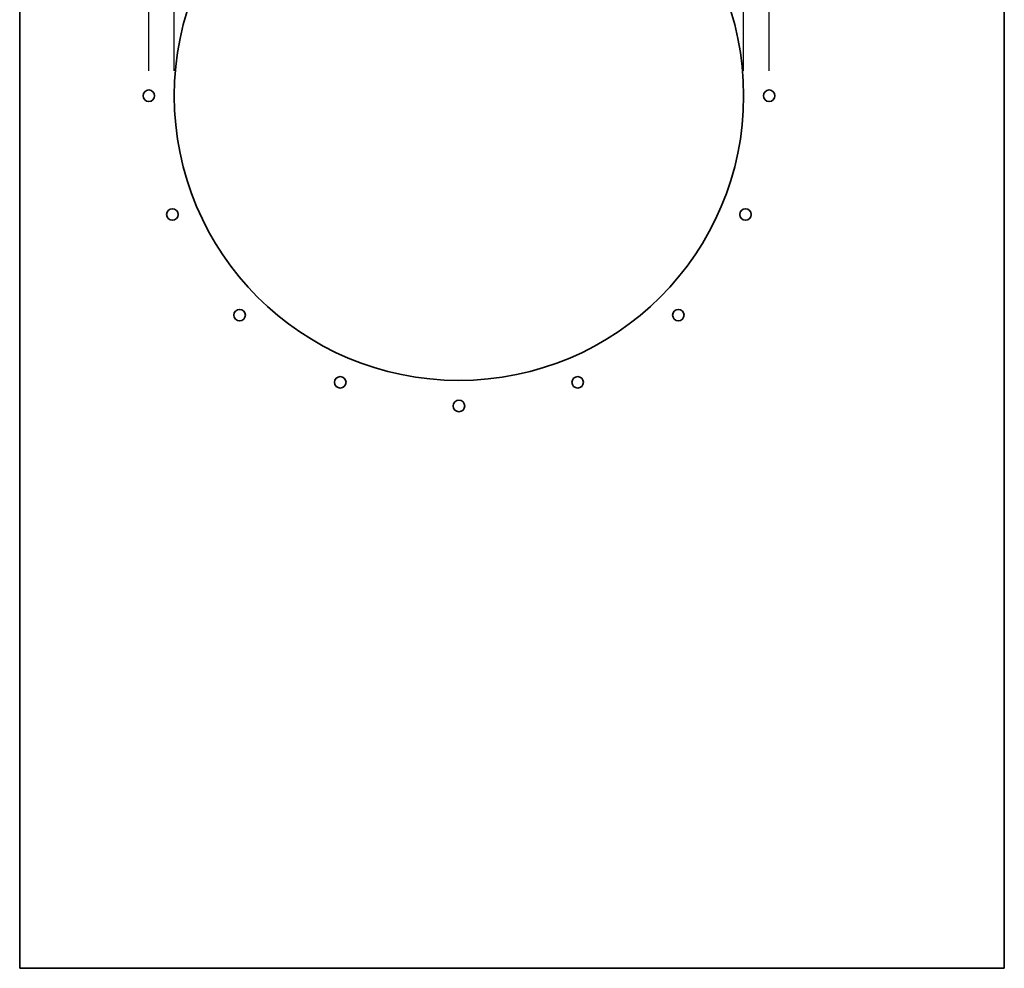
# Paper-space layout 'Blatt1' of a CAD drawing. Units: millimetres. Extents: x 0 to 14850, y 0 to 10500.
# Drawn here: x 3924 to 4908, y 2381 to 3329 of the extents above; entities that cross this region are included whole.
import ezdxf

# ---------------------------------------------------------------- set-up
doc = ezdxf.new("R2010")
doc.units = ezdxf.units.MM
doc.header["$LTSCALE"] = 25
doc.layers.add('1', color=7, linetype='Continuous')
doc.styles.add('SLDTEXTSTYLE0', font='TXT', dxfattribs={"width": 0.605})
doc.dimstyles.new('SLDDIMSTYLE0', dxfattribs={"dimtxt": 87.5, "dimasz": 62.5, "dimexe": 0, "dimexo": 0.0625, "dimgap": 21.875, "dimtad": 1, "dimdec": 1, "dimrnd": 1e-09, "dimzin": 12, "dimdsep": 46, "dimtxsty": 'SLDTEXTSTYLE0', "dimsah": 1, "dimcen": 0.09, "dimadec": 0, "dimazin": 3, "dimtfac": 1, "dimtdec": 1, "dimtofl": 0, "dimtmove": 0, "dimatfit": 3, "dimfxl": 1, "dimfrac": 2, "dimtolj": 1, "dimtzin": 12, "dimarcsym": 0})

# ---------------------------------------------------------------- blocks, each defined once
blk = doc.blocks.new('_D_12')
at = {"layer": '1'}
for p, q in [((4078.13, 3278.09), (4078.13, 3750.11)), ((4647.13, 3278.09), (4647.13, 3750.11)), ((4078.13, 3725.11), (4647.13, 3725.11))]:
    blk.add_line(p, q, dxfattribs=at)
for points in [[(4078.13, 3725.11), (4140.63, 3715.11), (4140.63, 3735.11)], [(4647.13, 3725.11), (4584.63, 3735.11), (4584.63, 3715.11)]]:
    blk.add_solid(points, dxfattribs=at)
at = {"layer": '1', "char_height": 87.5, "attachment_point": 1, "style": 'SLDTEXTSTYLE0'}
for s, insert in [('%%c', (4198.59, 3837.9)), ('711', (4326.16, 3838.15))]:
    blk.add_mtext(s, dxfattribs=dict(at, insert=insert))
blk = doc.blocks.new('_D_13')
at = {"layer": '1'}
for p, q in [((4052.63, 3278.09), (4052.63, 3977.37)), ((4672.63, 3278.09), (4672.63, 3977.37)), ((4052.63, 3952.37), (4672.63, 3952.37))]:
    blk.add_line(p, q, dxfattribs=at)
for points in [[(4052.63, 3952.37), (4115.13, 3942.37), (4115.13, 3962.37)], [(4672.63, 3952.37), (4610.13, 3962.37), (4610.13, 3942.37)]]:
    blk.add_solid(points, dxfattribs=at)
at = {"layer": '1', "insert": (4262.37, 4065.17), "char_height": 87.5, "attachment_point": 1, "style": 'SLDTEXTSTYLE0'}
blk.add_mtext('770', dxfattribs=at)

psp = doc.layouts.new('Blatt1')

# ---------------------------------------------------------------- linework, layer by layer
at = {"color": 7, "linetype": 'Continuous', "lineweight": 35}
for p, q in [((3923.63, 2381.09), (3923.63, 4125.09)), ((4907.63, 4125.09), (4907.63, 2381.09)), ((3923.63, 2381.09), (4907.63, 2381.09))]:
    psp.add_line(p, q, dxfattribs=at)
for centre, radius in [((4362.63, 3253.09), 284.5), ((4052.63, 3253.09), 5.75), ((4672.63, 3253.09), 5.75), ((4076.23, 3134.46), 5.75), ((4649.04, 3134.46), 5.75), ((4143.43, 3033.89), 5.75), ((4581.84, 3033.89), 5.75), ((4244, 2966.69), 5.75), ((4481.27, 2966.69), 5.75), ((4362.63, 2943.09), 5.75)]:
    psp.add_circle(centre, radius, dxfattribs=at)

# ---------------------------------------------------------------- dimensions: what is measured, and where the dimension line sits
at = {"layer": '1'}
dim = psp.add_linear_dim(base=(4672.63, 3952.37), p1=(4052.63, 3253.09), p2=(4672.63, 3253.09), dimstyle='SLDDIMSTYLE0', dxfattribs=at)
dim.commit()
dim.dimension.update_dxf_attribs({"geometry": '_D_13', "text_midpoint": (4362.63, 3952.37), "dimtype": 160})
dim = psp.add_linear_dim(base=(4647.13, 3725.11), p1=(4078.13, 3253.09), p2=(4647.13, 3253.09), text='%%c<>', dimstyle='SLDDIMSTYLE0', dxfattribs=at)
dim.commit()
dim.dimension.update_dxf_attribs({"geometry": '_D_12', "text_midpoint": (4362.63, 3725.11), "dimtype": 160})

doc.saveas('drawing.dxf')
